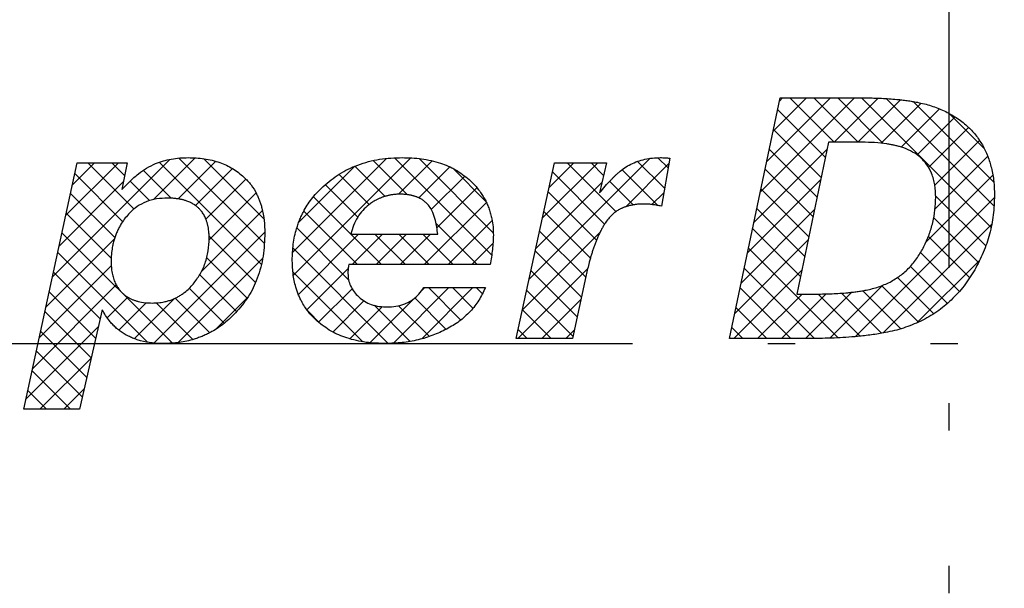
# Model space of a CAD drawing. Units: inches. Extents: x -1063 to -598, y -330 to 36.
# Drawn here: x -993 to -989, y -269 to -267 of the extents above; entities that cross this region are included whole.
import ezdxf

# ---------------------------------------------------------------- set-up
doc = ezdxf.new("R2010")
doc.units = ezdxf.units.IN
doc.linetypes.add('PHANTOM', pattern=[13, 10, -1, 0, -1, 0, -1])
doc.layers.add('1', color=7, linetype='Continuous')
pattern_1 = [(45, (0, 0), (-0.176776695, 1e-16), []), (135, (0, 0), (-9e-16, -0.176776695), [])]

# ---------------------------------------------------------------- blocks, each defined once
blk = doc.blocks.new('_O______5', base_point=(-558.2937, -648.1807))
at = {"layer": '1', "linetype": 'Continuous'}
h = blk.add_hatch(dxfattribs=at)
h.set_pattern_fill('CUSTOM31', color=3, scale=2, pattern_type=2)
h.set_pattern_definition(pattern_1)
edge = h.paths.add_edge_path()
edge.add_line((-1868.0377, -390.3684), (-1867.401, -390.3684))
edge.add_spline(control_points=[(-1867.401, -390.3684), (-1867.3636, -390.3691), (-1867.2887, -390.3705), (-1867.2011, -390.3769), (-1867.1383, -390.3837), (-1867.1, -390.3886), (-1867.0619, -390.3943), (-1867.0025, -390.4051), (-1866.9224, -390.4244), (-1866.8584, -390.451), (-1866.8264, -390.4643)], knot_values=[0, 0, 0, 0, 0.112379, 0.224759, 0.263304, 0.30185, 0.340439, 0.37903, 0.482853, 0.586677, 0.586677, 0.586677, 0.586677], degree=3, periodic=0)
edge.add_spline(control_points=[(-1866.8264, -390.4643), (-1866.7964, -390.48), (-1866.7364, -390.5115), (-1866.6591, -390.572), (-1866.5929, -390.6394), (-1866.5609, -390.6903), (-1866.5448, -390.7157)], knot_values=[0, 0, 0, 0, 0.101537, 0.203073, 0.293095, 0.383119, 0.383119, 0.383119, 0.383119], degree=3, periodic=0)
edge.add_spline(control_points=[(-1866.5448, -390.7157), (-1866.531, -390.743), (-1866.5034, -390.7975), (-1866.4761, -390.889), (-1866.4584, -390.9865), (-1866.4566, -391.0548), (-1866.4558, -391.089)], knot_values=[0, 0, 0, 0, 0.091485, 0.18297, 0.285345, 0.38772, 0.38772, 0.38772, 0.38772], degree=3, periodic=0)
edge.add_spline(control_points=[(-1866.4558, -391.089), (-1866.4574, -391.1369), (-1866.4605, -391.2327), (-1866.4897, -391.3737), (-1866.5346, -391.5105), (-1866.5794, -391.595), (-1866.6018, -391.6372)], knot_values=[0, 0, 0, 0, 0.143588, 0.287175, 0.430423, 0.573671, 0.573671, 0.573671, 0.573671], degree=3, periodic=0)
edge.add_spline(control_points=[(-1866.6018, -391.6372), (-1866.6268, -391.6773), (-1866.6767, -391.7575), (-1866.7722, -391.8608), (-1866.879, -391.9503), (-1866.9593, -391.9946), (-1866.9995, -392.0168)], knot_values=[0, 0, 0, 0, 0.1414, 0.2828, 0.420093, 0.557387, 0.557387, 0.557387, 0.557387], degree=3, periodic=0)
edge.add_spline(control_points=[(-1866.9995, -392.0168), (-1867.0417, -392.0346), (-1867.1262, -392.0701), (-1867.2325, -392.0954), (-1867.3116, -392.1094), (-1867.3627, -392.1169), (-1867.414, -392.1233), (-1867.5058, -392.1329), (-1867.6386, -392.1419), (-1867.7543, -392.1428), (-1867.8121, -392.1433)], knot_values=[0, 0, 0, 0, 0.137339, 0.274678, 0.326424, 0.378166, 0.429845, 0.481522, 0.655058, 0.828593, 0.828593, 0.828593, 0.828593], degree=3, periodic=0)
edge.add_line((-1867.8121, -392.1433), (-1868.4108, -392.1433))
edge.add_line((-1868.4108, -392.1433), (-1868.0377, -390.3684))
edge = h.paths.add_edge_path(flags=16)
edge.add_spline(control_points=[(-1867.2264, -391.7278), (-1867.2006, -391.7125), (-1867.149, -391.682), (-1867.0813, -391.6203), (-1867.0215, -391.5489), (-1866.9914, -391.4937), (-1866.9763, -391.4661)], knot_values=[0, 0, 0, 0, 0.089624, 0.179248, 0.273381, 0.367514, 0.367514, 0.367514, 0.367514], degree=3, periodic=0)
edge.add_spline(control_points=[(-1866.9763, -391.4661), (-1866.963, -391.4373), (-1866.9363, -391.3796), (-1866.9097, -391.2883), (-1866.8925, -391.1951), (-1866.8905, -391.1324), (-1866.8896, -391.101)], knot_values=[0, 0, 0, 0, 0.095222, 0.190445, 0.284487, 0.37853, 0.37853, 0.37853, 0.37853], degree=3, periodic=0)
edge.add_spline(control_points=[(-1866.8896, -391.101), (-1866.8905, -391.0709), (-1866.8923, -391.0107), (-1866.9168, -390.927), (-1866.9558, -390.8524), (-1866.9948, -390.8159), (-1867.0143, -390.7976)], knot_values=[0, 0, 0, 0, 0.089982, 0.179964, 0.2595, 0.339042, 0.339042, 0.339042, 0.339042], degree=3, periodic=0)
edge.add_spline(control_points=[(-1867.0143, -390.7976), (-1867.0342, -390.784), (-1867.0741, -390.7566), (-1867.1281, -390.736), (-1867.1688, -390.7243), (-1867.1954, -390.718), (-1867.2222, -390.7126), (-1867.2703, -390.7047), (-1867.3402, -390.6973), (-1867.4013, -390.6965), (-1867.4318, -390.6961)], knot_values=[0, 0, 0, 0, 0.072323, 0.144644, 0.172009, 0.199369, 0.226661, 0.253953, 0.345563, 0.437172, 0.437172, 0.437172, 0.437172], degree=3, periodic=0)
edge.add_line((-1867.4318, -390.6961), (-1867.6791, -390.6961))
edge.add_line((-1867.6791, -390.6961), (-1867.9133, -391.8156))
edge.add_line((-1867.9133, -391.8156), (-1867.7687, -391.8156))
edge.add_spline(control_points=[(-1867.7687, -391.8156), (-1867.7303, -391.8153), (-1867.6533, -391.8146), (-1867.565, -391.8086), (-1867.5038, -391.8021), (-1867.4695, -391.7977), (-1867.4353, -391.7926), (-1867.3823, -391.7829), (-1867.3109, -391.7653), (-1867.2545, -391.7403), (-1867.2264, -391.7278)], knot_values=[0, 0, 0, 0, 0.115404, 0.230809, 0.265381, 0.299954, 0.334576, 0.369201, 0.461591, 0.553982, 0.553982, 0.553982, 0.553982], degree=3, periodic=0)
h = blk.add_hatch(dxfattribs=at)
h.set_pattern_fill('CUSTOM28', color=3, scale=2, pattern_type=2)
h.set_pattern_definition(pattern_1)
edge = h.paths.add_edge_path()
edge.add_line((-1873.2235, -390.848), (-1872.8533, -390.848))
edge.add_line((-1872.8533, -390.848), (-1872.8938, -391.0456))
edge.add_spline(control_points=[(-1872.8938, -391.0456), (-1872.8744, -391.0251), (-1872.8355, -390.9841), (-1872.7745, -390.9304), (-1872.7112, -390.8844), (-1872.6662, -390.8633), (-1872.6437, -390.8528)], knot_values=[0, 0, 0, 0, 0.084665, 0.169329, 0.243764, 0.318198, 0.318198, 0.318198, 0.318198], degree=3, periodic=0)
edge.add_spline(control_points=[(-1872.6437, -390.8528), (-1872.6248, -390.8461), (-1872.5871, -390.8327), (-1872.5276, -390.8195), (-1872.4664, -390.8108), (-1872.4245, -390.8099), (-1872.4036, -390.8094)], knot_values=[0, 0, 0, 0, 0.059921, 0.119842, 0.182541, 0.245239, 0.245239, 0.245239, 0.245239], degree=3, periodic=0)
edge.add_spline(control_points=[(-1872.4036, -390.8094), (-1872.364, -390.8106), (-1872.2846, -390.813), (-1872.1735, -390.8417), (-1872.0728, -390.8863), (-1872.0189, -390.9308), (-1871.9919, -390.9531)], knot_values=[0, 0, 0, 0, 0.118743, 0.237486, 0.341884, 0.446286, 0.446286, 0.446286, 0.446286], degree=3, periodic=0)
edge.add_spline(control_points=[(-1871.9919, -390.9531), (-1871.9738, -390.9718), (-1871.9377, -391.0092), (-1871.9059, -391.062), (-1871.8869, -391.1023), (-1871.8764, -391.1281), (-1871.8675, -391.1545), (-1871.8539, -391.2022), (-1871.8405, -391.2728), (-1871.839, -391.335), (-1871.8383, -391.3661)], knot_values=[0, 0, 0, 0, 0.077811, 0.155621, 0.183492, 0.211355, 0.239179, 0.26701, 0.360252, 0.453494, 0.453494, 0.453494, 0.453494], degree=3, periodic=0)
edge.add_spline(control_points=[(-1871.8383, -391.3661), (-1871.8402, -391.4229), (-1871.844, -391.5364), (-1871.888, -391.6953), (-1871.9553, -391.8394), (-1872.0212, -391.9165), (-1872.0541, -391.9551)], knot_values=[0, 0, 0, 0, 0.169816, 0.339631, 0.491113, 0.6426, 0.6426, 0.6426, 0.6426], degree=3, periodic=0)
edge.add_spline(control_points=[(-1872.0541, -391.9551), (-1872.0809, -391.9812), (-1872.1344, -392.0335), (-1872.2072, -392.0812), (-1872.261, -392.1098), (-1872.2932, -392.1247), (-1872.3262, -392.1377), (-1872.3839, -392.157), (-1872.4684, -392.1768), (-1872.5428, -392.1794), (-1872.58, -392.1807)], knot_values=[0, 0, 0, 0, 0.111973, 0.223945, 0.259407, 0.294859, 0.330312, 0.365776, 0.477327, 0.58888, 0.58888, 0.58888, 0.58888], degree=3, periodic=0)
edge.add_spline(control_points=[(-1872.58, -392.1807), (-1872.6096, -392.18), (-1872.6686, -392.1787), (-1872.7325, -392.1661), (-1872.772, -392.1549), (-1872.7886, -392.1496), (-1872.805, -392.1437), (-1872.8211, -392.1372), (-1872.837, -392.1301), (-1872.8525, -392.1224), (-1872.8678, -392.114), (-1872.8826, -392.105), (-1872.8971, -392.0955), (-1872.9112, -392.0853), (-1872.9248, -392.0745), (-1872.9379, -392.0632), (-1872.9505, -392.0513), (-1872.9625, -392.039), (-1872.974, -392.0262), (-1872.9916, -392.0049), (-1873.0139, -391.974), (-1873.0292, -391.9455), (-1873.0369, -391.9312)], knot_values=[0, 0, 0, 0, 0.088415, 0.17683, 0.194256, 0.211679, 0.229106, 0.246534, 0.263893, 0.281251, 0.298616, 0.315982, 0.333351, 0.350719, 0.368089, 0.385458, 0.402654, 0.419849, 0.437041, 0.454235, 0.502712, 0.55119, 0.55119, 0.55119, 0.55119], degree=3, periodic=0)
edge.add_line((-1873.0369, -391.9312), (-1873.2045, -392.6652))
edge.add_line((-1873.2045, -392.6652), (-1873.615, -392.6652))
edge.add_line((-1873.615, -392.6652), (-1873.2235, -390.848))
edge = h.paths.add_edge_path(flags=16)
edge.add_spline(control_points=[(-1872.9719, -391.5758), (-1872.9716, -391.5901), (-1872.9711, -391.6187), (-1872.9654, -391.6599), (-1872.9561, -391.6992), (-1872.946, -391.7231), (-1872.9409, -391.7351)], knot_values=[0, 0, 0, 0, 0.042853, 0.085706, 0.124646, 0.163586, 0.163586, 0.163586, 0.163586], degree=3, periodic=0)
edge.add_spline(control_points=[(-1872.9409, -391.7351), (-1872.9364, -391.744), (-1872.9272, -391.7619), (-1872.9135, -391.7809), (-1872.9028, -391.7937), (-1872.896, -391.8011), (-1872.889, -391.8082), (-1872.8815, -391.815), (-1872.8737, -391.8215), (-1872.8657, -391.8277), (-1872.8573, -391.8336), (-1872.8487, -391.8391), (-1872.8398, -391.8442), (-1872.8307, -391.8489), (-1872.8215, -391.8533), (-1872.8121, -391.8573), (-1872.8024, -391.861), (-1872.7927, -391.8644), (-1872.7828, -391.8674), (-1872.7592, -391.8737), (-1872.7211, -391.8808), (-1872.6859, -391.8815), (-1872.6683, -391.8818)], knot_values=[0, 0, 0, 0, 0.030033, 0.060065, 0.070089, 0.080112, 0.090135, 0.100159, 0.110356, 0.120554, 0.130749, 0.140945, 0.151184, 0.161421, 0.171654, 0.181887, 0.192196, 0.202504, 0.212809, 0.223116, 0.275867, 0.328618, 0.328618, 0.328618, 0.328618], degree=3, periodic=0)
edge.add_spline(control_points=[(-1872.6683, -391.8818), (-1872.6534, -391.8815), (-1872.6238, -391.8807), (-1872.5898, -391.8753), (-1872.5663, -391.87), (-1872.5527, -391.8663), (-1872.5393, -391.8622), (-1872.5262, -391.8576), (-1872.5133, -391.8525), (-1872.5007, -391.8469), (-1872.4884, -391.8409), (-1872.4762, -391.8344), (-1872.4642, -391.8274), (-1872.4525, -391.8199), (-1872.4411, -391.8119), (-1872.4219, -391.7975), (-1872.3962, -391.7752), (-1872.3768, -391.7533), (-1872.3671, -391.7423)], knot_values=[0, 0, 0, 0, 0.04443, 0.08886, 0.102887, 0.116913, 0.130938, 0.144964, 0.158697, 0.17243, 0.186163, 0.199896, 0.213839, 0.227781, 0.241724, 0.255668, 0.299573, 0.343478, 0.343478, 0.343478, 0.343478], degree=3, periodic=0)
edge.add_spline(control_points=[(-1872.3671, -391.7423), (-1872.3491, -391.7185), (-1872.3129, -391.6711), (-1872.2763, -391.5875), (-1872.2524, -391.4981), (-1872.2501, -391.4358), (-1872.2489, -391.4047)], knot_values=[0, 0, 0, 0, 0.089193, 0.178384, 0.271666, 0.364949, 0.364949, 0.364949, 0.364949], degree=3, periodic=0)
edge.add_spline(control_points=[(-1872.2489, -391.4047), (-1872.2491, -391.3944), (-1872.2494, -391.3739), (-1872.2516, -391.35), (-1872.254, -391.333), (-1872.2557, -391.3228), (-1872.2577, -391.3127), (-1872.26, -391.3026), (-1872.2626, -391.2926), (-1872.2655, -391.2827), (-1872.2688, -391.2729), (-1872.273, -391.2618), (-1872.2783, -391.2494), (-1872.2851, -391.2359), (-1872.2928, -391.2229), (-1872.3022, -391.209), (-1872.3137, -391.1946), (-1872.3275, -391.1802), (-1872.3427, -391.1672), (-1872.3578, -391.1566), (-1872.3721, -391.148), (-1872.3856, -391.141), (-1872.3994, -391.1348), (-1872.412, -391.1299), (-1872.4233, -391.1261), (-1872.4332, -391.1232), (-1872.4432, -391.1206), (-1872.4532, -391.1182), (-1872.4634, -391.1162), (-1872.4735, -391.1144), (-1872.4838, -391.1128), (-1872.5008, -391.1107), (-1872.5247, -391.1086), (-1872.5452, -391.1084), (-1872.5555, -391.1082)], knot_values=[0, 0, 0, 0, 0.030792, 0.061585, 0.07191, 0.082235, 0.092563, 0.102891, 0.113208, 0.123525, 0.133847, 0.144169, 0.159233, 0.174296, 0.189461, 0.204631, 0.224596, 0.244556, 0.264503, 0.284455, 0.299639, 0.314819, 0.329902, 0.344984, 0.355311, 0.365637, 0.37596, 0.386283, 0.396619, 0.406955, 0.417288, 0.427621, 0.458409, 0.489198, 0.489198, 0.489198, 0.489198], degree=3, periodic=0)
edge.add_spline(control_points=[(-1872.5555, -391.1082), (-1872.5826, -391.1092), (-1872.6368, -391.111), (-1872.7129, -391.1332), (-1872.7817, -391.1676), (-1872.8176, -391.2013), (-1872.8356, -391.2181)], knot_values=[0, 0, 0, 0, 0.081133, 0.162266, 0.235811, 0.309359, 0.309359, 0.309359, 0.309359], degree=3, periodic=0)
edge.add_spline(control_points=[(-1872.8356, -391.2181), (-1872.8464, -391.2301), (-1872.8679, -391.2539), (-1872.8894, -391.2845), (-1872.9033, -391.3071), (-1872.9111, -391.3208), (-1872.9184, -391.3347), (-1872.9252, -391.3489), (-1872.9316, -391.3633), (-1872.9375, -391.378), (-1872.9429, -391.3928), (-1872.9479, -391.408), (-1872.9525, -391.4235), (-1872.9566, -391.4394), (-1872.9601, -391.4554), (-1872.9654, -391.4833), (-1872.9708, -391.5234), (-1872.9715, -391.5583), (-1872.9719, -391.5758)], knot_values=[0, 0, 0, 0, 0.04814, 0.09628, 0.112002, 0.127722, 0.143441, 0.15916, 0.174956, 0.190753, 0.206548, 0.222344, 0.238718, 0.255092, 0.271466, 0.28784, 0.340219, 0.392598, 0.392598, 0.392598, 0.392598], degree=3, periodic=0)
h = blk.add_hatch(dxfattribs=at)
h.set_pattern_fill('CUSTOM29', color=3, scale=2, pattern_type=2)
h.set_pattern_definition(pattern_1)
edge = h.paths.add_edge_path()
edge.add_spline(control_points=[(-1871.6358, -391.5649), (-1871.6346, -391.5256), (-1871.6321, -391.4469), (-1871.6121, -391.3577), (-1871.5924, -391.2972), (-1871.5792, -391.2631), (-1871.5642, -391.2298), (-1871.5355, -391.175), (-1871.4877, -391.1015), (-1871.4349, -391.0483), (-1871.4084, -391.0217)], knot_values=[0, 0, 0, 0, 0.117923, 0.235846, 0.272377, 0.308897, 0.34543, 0.381973, 0.494235, 0.606498, 0.606498, 0.606498, 0.606498], degree=3, periodic=0)
edge.add_spline(control_points=[(-1871.4084, -391.0217), (-1871.3697, -390.9894), (-1871.2924, -390.9247), (-1871.1494, -390.8585), (-1870.9923, -390.8152), (-1870.8805, -390.8113), (-1870.8246, -390.8094)], knot_values=[0, 0, 0, 0, 0.150696, 0.30139, 0.468647, 0.635905, 0.635905, 0.635905, 0.635905], degree=3, periodic=0)
edge.add_spline(control_points=[(-1870.8246, -390.8094), (-1870.7769, -390.8107), (-1870.6816, -390.8133), (-1870.5485, -390.8448), (-1870.428, -390.8947), (-1870.3637, -390.9455), (-1870.3315, -390.9709)], knot_values=[0, 0, 0, 0, 0.142737, 0.285473, 0.407882, 0.530294, 0.530294, 0.530294, 0.530294], degree=3, periodic=0)
edge.add_spline(control_points=[(-1870.3315, -390.9709), (-1870.3173, -390.9844), (-1870.2889, -391.0114), (-1870.2603, -391.0469), (-1870.2418, -391.073), (-1870.2316, -391.0887), (-1870.222, -391.1047), (-1870.213, -391.121), (-1870.2047, -391.1375), (-1870.197, -391.1543), (-1870.1899, -391.1713), (-1870.1834, -391.1887), (-1870.1775, -391.2064), (-1870.1722, -391.2245), (-1870.1675, -391.2428), (-1870.1606, -391.2747), (-1870.1536, -391.3206), (-1870.1527, -391.3606), (-1870.1522, -391.3806)], knot_values=[0, 0, 0, 0, 0.058768, 0.117536, 0.136222, 0.154906, 0.173588, 0.19227, 0.210685, 0.229099, 0.247513, 0.265927, 0.284799, 0.30367, 0.322542, 0.341416, 0.4014, 0.461384, 0.461384, 0.461384, 0.461384], degree=3, periodic=0)
edge.add_spline(control_points=[(-1870.1522, -391.3806), (-1870.1528, -391.3983), (-1870.1538, -391.4337), (-1870.1592, -391.4877), (-1870.1665, -391.5427), (-1870.1724, -391.58), (-1870.1753, -391.5987)], knot_values=[0, 0, 0, 0, 0.053121, 0.106242, 0.162881, 0.21952, 0.21952, 0.21952, 0.21952], degree=3, periodic=0)
edge.add_line((-1870.1753, -391.5987), (-1871.2194, -391.5987))
edge.add_spline(control_points=[(-1871.2194, -391.5987), (-1871.2202, -391.6042), (-1871.2218, -391.6151), (-1871.2236, -391.6315), (-1871.2248, -391.6477), (-1871.225, -391.6584), (-1871.2251, -391.6637)], knot_values=[0, 0, 0, 0, 0.01666, 0.033319, 0.049352, 0.065385, 0.065385, 0.065385, 0.065385], degree=3, periodic=0)
edge.add_spline(control_points=[(-1871.2251, -391.6637), (-1871.2243, -391.6795), (-1871.2226, -391.711), (-1871.2062, -391.7569), (-1871.1812, -391.8), (-1871.1575, -391.824), (-1871.1456, -391.8361)], knot_values=[0, 0, 0, 0, 0.047134, 0.094267, 0.144736, 0.195206, 0.195206, 0.195206, 0.195206], degree=3, periodic=0)
edge.add_spline(control_points=[(-1871.1456, -391.8361), (-1871.1316, -391.8478), (-1871.1035, -391.8713), (-1871.0512, -391.8944), (-1870.9939, -391.909), (-1870.9533, -391.9102), (-1870.9331, -391.9108)], knot_values=[0, 0, 0, 0, 0.054618, 0.109234, 0.169978, 0.230723, 0.230723, 0.230723, 0.230723], degree=3, periodic=0)
edge.add_spline(control_points=[(-1870.9331, -391.9108), (-1870.9128, -391.91), (-1870.8722, -391.9086), (-1870.8266, -391.8961), (-1870.796, -391.8838), (-1870.7787, -391.8755), (-1870.7621, -391.8659), (-1870.7349, -391.8476), (-1870.6993, -391.8172), (-1870.6758, -391.7848), (-1870.6641, -391.7686)], knot_values=[0, 0, 0, 0, 0.0607, 0.1214, 0.140558, 0.159706, 0.178857, 0.198018, 0.257935, 0.317853, 0.317853, 0.317853, 0.317853], degree=3, periodic=0)
edge.add_line((-1870.6641, -391.7686), (-1870.2115, -391.7686))
edge.add_spline(control_points=[(-1870.2115, -391.7686), (-1870.2263, -391.8001), (-1870.2559, -391.8632), (-1870.3224, -391.9465), (-1870.4019, -392.0198), (-1870.4651, -392.0561), (-1870.4967, -392.0742)], knot_values=[0, 0, 0, 0, 0.104216, 0.20843, 0.31743, 0.426431, 0.426431, 0.426431, 0.426431], degree=3, periodic=0)
edge.add_spline(control_points=[(-1870.4967, -392.0742), (-1870.5306, -392.0905), (-1870.5983, -392.123), (-1870.7092, -392.1557), (-1870.8254, -392.1772), (-1870.9059, -392.1795), (-1870.9461, -392.1807)], knot_values=[0, 0, 0, 0, 0.112558, 0.225115, 0.345626, 0.466138, 0.466138, 0.466138, 0.466138], degree=3, periodic=0)
edge.add_spline(control_points=[(-1870.9461, -392.1807), (-1870.9947, -392.1794), (-1871.092, -392.1769), (-1871.2282, -392.1448), (-1871.3519, -392.0941), (-1871.4183, -392.0421), (-1871.4515, -392.0162)], knot_values=[0, 0, 0, 0, 0.14568, 0.29136, 0.417227, 0.543098, 0.543098, 0.543098, 0.543098], degree=3, periodic=0)
edge.add_spline(control_points=[(-1871.4515, -392.0162), (-1871.4727, -391.9955), (-1871.5153, -391.9541), (-1871.5536, -391.8956), (-1871.5767, -391.8513), (-1871.5891, -391.8235), (-1871.6, -391.795), (-1871.6164, -391.7433), (-1871.6329, -391.6667), (-1871.6348, -391.5988), (-1871.6358, -391.5649)], knot_values=[0, 0, 0, 0, 0.08882, 0.177639, 0.208132, 0.238614, 0.269073, 0.299542, 0.401171, 0.502801, 0.502801, 0.502801, 0.502801], degree=3, periodic=0)
edge = h.paths.add_edge_path(flags=16)
edge.add_line((-1871.2035, -391.3745), (-1870.5629, -391.3745))
edge.add_spline(control_points=[(-1870.5629, -391.3745), (-1870.5647, -391.3574), (-1870.5683, -391.3232), (-1870.5762, -391.2843), (-1870.5834, -391.2577), (-1870.588, -391.2428), (-1870.5932, -391.2281), (-1870.6024, -391.2056), (-1870.6178, -391.1759), (-1870.6364, -391.1551), (-1870.6457, -391.1447)], knot_values=[0, 0, 0, 0, 0.051619, 0.103238, 0.118804, 0.13437, 0.149979, 0.165591, 0.207366, 0.249142, 0.249142, 0.249142, 0.249142], degree=3, periodic=0)
edge.add_spline(control_points=[(-1870.6457, -391.1447), (-1870.6516, -391.1394), (-1870.6635, -391.1289), (-1870.6791, -391.1186), (-1870.6908, -391.112), (-1870.6981, -391.1082), (-1870.7056, -391.1046), (-1870.7134, -391.1013), (-1870.7213, -391.0982), (-1870.7296, -391.0953), (-1870.7379, -391.0927), (-1870.7464, -391.0903), (-1870.7552, -391.0882), (-1870.7641, -391.0863), (-1870.7731, -391.0846), (-1870.7888, -391.0822), (-1870.8113, -391.0798), (-1870.8308, -391.0795), (-1870.8405, -391.0793)], knot_values=[0, 0, 0, 0, 0.023766, 0.047531, 0.055811, 0.064091, 0.072366, 0.080642, 0.089359, 0.098075, 0.10679, 0.115505, 0.124661, 0.133817, 0.142971, 0.152125, 0.181371, 0.210617, 0.210617, 0.210617, 0.210617], degree=3, periodic=0)
edge.add_spline(control_points=[(-1870.8405, -391.0793), (-1870.8511, -391.0795), (-1870.8722, -391.08), (-1870.8965, -391.083), (-1870.9136, -391.0859), (-1870.9236, -391.0879), (-1870.9334, -391.0902), (-1870.9432, -391.0928), (-1870.9528, -391.0956), (-1870.9623, -391.0986), (-1870.9718, -391.1019), (-1870.9811, -391.1055), (-1870.9904, -391.1093), (-1870.9996, -391.1135), (-1871.0087, -391.1179), (-1871.024, -391.1257), (-1871.045, -391.138), (-1871.062, -391.1503), (-1871.0704, -391.1564)], knot_values=[0, 0, 0, 0, 0.031672, 0.063343, 0.07349, 0.083637, 0.093782, 0.103928, 0.113902, 0.123877, 0.133851, 0.143825, 0.153926, 0.164027, 0.174128, 0.18423, 0.215603, 0.246975, 0.246975, 0.246975, 0.246975], degree=3, periodic=0)
edge.add_spline(control_points=[(-1871.0704, -391.1564), (-1871.0862, -391.1698), (-1871.1176, -391.1965), (-1871.1553, -391.2488), (-1871.1857, -391.3081), (-1871.1975, -391.3524), (-1871.2035, -391.3745)], knot_values=[0, 0, 0, 0, 0.061689, 0.123377, 0.19195, 0.260524, 0.260524, 0.260524, 0.260524], degree=3, periodic=0)
h = blk.add_hatch(dxfattribs=at)
h.set_pattern_fill('CUSTOM30', color=3, scale=2, pattern_type=2)
h.set_pattern_definition(pattern_1)
edge = h.paths.add_edge_path()
edge.add_line((-1869.7025, -390.848), (-1869.3179, -390.848))
edge.add_line((-1869.3179, -390.848), (-1869.3685, -391.0697))
edge.add_spline(control_points=[(-1869.3685, -391.0697), (-1869.3549, -391.0531), (-1869.3277, -391.0198), (-1869.2943, -390.9833), (-1869.2701, -390.9586), (-1869.2561, -390.9448), (-1869.2418, -390.9312), (-1869.2186, -390.9106), (-1869.1854, -390.884), (-1869.1542, -390.8664), (-1869.1386, -390.8576)], knot_values=[0, 0, 0, 0, 0.064382, 0.128764, 0.148441, 0.168119, 0.18782, 0.207521, 0.261225, 0.31493, 0.31493, 0.31493, 0.31493], degree=3, periodic=0)
edge.add_spline(control_points=[(-1869.1386, -390.8576), (-1869.1218, -390.8502), (-1869.0883, -390.8354), (-1869.0343, -390.8206), (-1868.9781, -390.811), (-1868.9395, -390.8099), (-1868.9202, -390.8094)], knot_values=[0, 0, 0, 0, 0.054866, 0.109733, 0.167573, 0.225414, 0.225414, 0.225414, 0.225414], degree=3, periodic=0)
edge.add_spline(control_points=[(-1868.9202, -390.8094), (-1868.9145, -390.8095), (-1868.9031, -390.8096), (-1868.8858, -390.8103), (-1868.8683, -390.8115), (-1868.8567, -390.8125), (-1868.8508, -390.813)], knot_values=[0, 0, 0, 0, 0.01716, 0.03432, 0.051922, 0.069525, 0.069525, 0.069525, 0.069525], degree=3, periodic=0)
edge.add_line((-1868.8508, -390.813), (-1868.913, -391.1673))
edge.add_spline(control_points=[(-1868.913, -391.1673), (-1868.9234, -391.1653), (-1868.9443, -391.1612), (-1868.9753, -391.1563), (-1869.0058, -391.1526), (-1869.0259, -391.152), (-1869.0359, -391.1516)], knot_values=[0, 0, 0, 0, 0.031931, 0.063862, 0.093966, 0.124069, 0.124069, 0.124069, 0.124069], degree=3, periodic=0)
edge.add_spline(control_points=[(-1869.0359, -391.1516), (-1869.0475, -391.1518), (-1869.0706, -391.1521), (-1869.0973, -391.1547), (-1869.116, -391.1574), (-1869.1267, -391.1592), (-1869.1374, -391.1613), (-1869.1478, -391.1636), (-1869.158, -391.1663), (-1869.168, -391.1691), (-1869.1778, -391.1723), (-1869.1874, -391.1758), (-1869.1966, -391.1795), (-1869.2056, -391.1834), (-1869.2144, -391.1876), (-1869.2283, -391.195), (-1869.247, -391.2064), (-1869.2613, -391.2182), (-1869.2684, -391.2241)], knot_values=[0, 0, 0, 0, 0.034727, 0.069454, 0.080337, 0.091219, 0.102104, 0.112989, 0.123334, 0.133679, 0.144026, 0.154374, 0.164144, 0.173913, 0.183686, 0.193461, 0.221265, 0.249069, 0.249069, 0.249069, 0.249069], degree=3, periodic=0)
edge.add_spline(control_points=[(-1869.2684, -391.2241), (-1869.2783, -391.2337), (-1869.298, -391.2529), (-1869.3175, -391.2785), (-1869.3303, -391.2976), (-1869.3377, -391.3092), (-1869.3448, -391.3211), (-1869.3516, -391.3331), (-1869.3581, -391.3452), (-1869.3644, -391.3574), (-1869.3704, -391.3698), (-1869.3762, -391.3822), (-1869.3818, -391.3947), (-1869.3872, -391.4072), (-1869.3924, -391.4198), (-1869.3974, -391.4325), (-1869.4023, -391.4453), (-1869.407, -391.4581), (-1869.4115, -391.471), (-1869.416, -391.4841), (-1869.4203, -391.4972), (-1869.4246, -391.5106), (-1869.4287, -391.5239), (-1869.4327, -391.5375), (-1869.4367, -391.5514), (-1869.4406, -391.5655), (-1869.4445, -391.5797), (-1869.4509, -391.6045), (-1869.4597, -391.6401), (-1869.4663, -391.6711), (-1869.4697, -391.6866)], knot_values=[0, 0, 0, 0, 0.041216, 0.082432, 0.096245, 0.110056, 0.123856, 0.137655, 0.151397, 0.165139, 0.17888, 0.19262, 0.206272, 0.219924, 0.233574, 0.247224, 0.260891, 0.274558, 0.288225, 0.301891, 0.315875, 0.329858, 0.343842, 0.357825, 0.372477, 0.38713, 0.401782, 0.416434, 0.46406, 0.511686, 0.511686, 0.511686, 0.511686], degree=3, periodic=0)
edge.add_line((-1869.4697, -391.6866), (-1869.568, -392.1433))
edge.add_line((-1869.568, -392.1433), (-1869.9845, -392.1433))
edge.add_line((-1869.9845, -392.1433), (-1869.7025, -390.848))
at = {"color": 2, "linetype": 'Continuous'}
for p, q in [((-1868.4108, -392.1433), (-1868.0377, -390.3684)), ((-1868.0377, -390.3684), (-1867.401, -390.3684)), ((-1867.6791, -390.6961), (-1867.9133, -391.8156)), ((-1867.4318, -390.6961), (-1867.6791, -390.6961)), ((-1868.8508, -390.813), (-1868.913, -391.1673)), ((-1873.615, -392.6652), (-1873.2235, -390.848)), ((-1873.2235, -390.848), (-1872.8533, -390.848)), ((-1872.8533, -390.848), (-1872.8938, -391.0456)), ((-1869.9845, -392.1433), (-1869.7025, -390.848)), ((-1869.7025, -390.848), (-1869.3179, -390.848)), ((-1869.3179, -390.848), (-1869.3685, -391.0697)), ((-1871.2035, -391.3745), (-1870.5629, -391.3745)), ((-1870.1753, -391.5987), (-1871.2194, -391.5987)), ((-1869.4697, -391.6866), (-1869.568, -392.1433)), ((-1870.6641, -391.7686), (-1870.2115, -391.7686)), ((-1867.9133, -391.8156), (-1867.7687, -391.8156)), ((-1873.0369, -391.9312), (-1873.2045, -392.6652)), ((-1869.568, -392.1433), (-1869.9845, -392.1433)), ((-1867.8121, -392.1433), (-1868.4108, -392.1433)), ((-1873.2045, -392.6652), (-1873.615, -392.6652))]:
    blk.add_line(p, q, dxfattribs=at)
for points, knots in [([(-1867.401, -390.3684), (-1867.3636, -390.3691), (-1867.2887, -390.3705), (-1867.2011, -390.3769), (-1867.1383, -390.3837), (-1867.1, -390.3886), (-1867.0619, -390.3943), (-1867.0025, -390.4051), (-1866.9224, -390.4244), (-1866.8584, -390.451), (-1866.8264, -390.4643)], [0, 0, 0, 0, 0.1123793, 0.2247586, 0.2633039, 0.3018498, 0.3404387, 0.3790296, 0.4828532, 0.5866772, 0.5866772, 0.5866772, 0.5866772]), ([(-1866.8264, -390.4643), (-1866.7964, -390.48), (-1866.7364, -390.5115), (-1866.6591, -390.572), (-1866.5929, -390.6394), (-1866.5609, -390.6903), (-1866.5448, -390.7157)], [0, 0, 0, 0, 0.1015365, 0.2030728, 0.2930954, 0.3831188, 0.3831188, 0.3831188, 0.3831188]), ([(-1867.0143, -390.7976), (-1867.0342, -390.784), (-1867.0741, -390.7566), (-1867.1281, -390.736), (-1867.1688, -390.7243), (-1867.1954, -390.718), (-1867.2222, -390.7126), (-1867.2703, -390.7047), (-1867.3402, -390.6973), (-1867.4013, -390.6965), (-1867.4318, -390.6961)], [0, 0, 0, 0, 0.0723228, 0.1446442, 0.1720088, 0.1993694, 0.226661, 0.2539527, 0.3455625, 0.4371723, 0.4371723, 0.4371723, 0.4371723]), ([(-1866.5448, -390.7157), (-1866.531, -390.743), (-1866.5034, -390.7975), (-1866.4761, -390.889), (-1866.4584, -390.9865), (-1866.4566, -391.0548), (-1866.4558, -391.089)], [0, 0, 0, 0, 0.0914853, 0.1829703, 0.2853448, 0.3877196, 0.3877196, 0.3877196, 0.3877196]), ([(-1872.6437, -390.8528), (-1872.6248, -390.8461), (-1872.5871, -390.8327), (-1872.5276, -390.8195), (-1872.4664, -390.8108), (-1872.4245, -390.8099), (-1872.4036, -390.8094)], [0, 0, 0, 0, 0.0599212, 0.1198423, 0.1825407, 0.2452392, 0.2452392, 0.2452392, 0.2452392]), ([(-1872.4036, -390.8094), (-1872.364, -390.8106), (-1872.2846, -390.813), (-1872.1735, -390.8417), (-1872.0728, -390.8863), (-1872.0189, -390.9308), (-1871.9919, -390.9531)], [0, 0, 0, 0, 0.1187432, 0.2374859, 0.3418843, 0.4462857, 0.4462857, 0.4462857, 0.4462857]), ([(-1871.4084, -391.0217), (-1871.3697, -390.9894), (-1871.2924, -390.9247), (-1871.1494, -390.8585), (-1870.9923, -390.8152), (-1870.8805, -390.8113), (-1870.8246, -390.8094)], [0, 0, 0, 0, 0.1506964, 0.3013895, 0.4686466, 0.6359052, 0.6359052, 0.6359052, 0.6359052]), ([(-1870.8246, -390.8094), (-1870.7769, -390.8107), (-1870.6816, -390.8133), (-1870.5485, -390.8448), (-1870.428, -390.8947), (-1870.3637, -390.9455), (-1870.3315, -390.9709)], [0, 0, 0, 0, 0.1427368, 0.2854732, 0.4078816, 0.5302937, 0.5302937, 0.5302937, 0.5302937]), ([(-1869.1386, -390.8576), (-1869.1218, -390.8502), (-1869.0883, -390.8354), (-1869.0343, -390.8206), (-1868.9781, -390.811), (-1868.9395, -390.8099), (-1868.9202, -390.8094)], [0, 0, 0, 0, 0.0548664, 0.1097327, 0.1675732, 0.2254139, 0.2254139, 0.2254139, 0.2254139]), ([(-1868.9202, -390.8094), (-1868.9145, -390.8095), (-1868.9031, -390.8096), (-1868.8858, -390.8103), (-1868.8683, -390.8115), (-1868.8567, -390.8125), (-1868.8508, -390.813)], [0, 0, 0, 0, 0.01715988, 0.03431975, 0.05192224, 0.06952473, 0.06952473, 0.06952473, 0.06952473]), ([(-1866.8896, -391.101), (-1866.8905, -391.0709), (-1866.8923, -391.0107), (-1866.9168, -390.927), (-1866.9558, -390.8524), (-1866.9948, -390.8159), (-1867.0143, -390.7976)], [0, 0, 0, 0, 0.0899824, 0.1799642, 0.2595003, 0.3390422, 0.3390422, 0.3390422, 0.3390422]), ([(-1872.8938, -391.0456), (-1872.8744, -391.0251), (-1872.8355, -390.9841), (-1872.7745, -390.9304), (-1872.7112, -390.8844), (-1872.6662, -390.8633), (-1872.6437, -390.8528)], [0, 0, 0, 0, 0.0846647, 0.1693293, 0.2437635, 0.3181983, 0.3181983, 0.3181983, 0.3181983]), ([(-1869.3685, -391.0697), (-1869.3549, -391.0531), (-1869.3277, -391.0198), (-1869.2943, -390.9833), (-1869.2701, -390.9586), (-1869.2561, -390.9448), (-1869.2418, -390.9312), (-1869.2186, -390.9106), (-1869.1854, -390.884), (-1869.1542, -390.8664), (-1869.1386, -390.8576)], [0, 0, 0, 0, 0.0643818, 0.1287637, 0.1484412, 0.1681191, 0.1878195, 0.2075211, 0.2612255, 0.31493, 0.31493, 0.31493, 0.31493]), ([(-1871.9919, -390.9531), (-1871.9738, -390.9718), (-1871.9377, -391.0092), (-1871.9059, -391.062), (-1871.8869, -391.1023), (-1871.8764, -391.1281), (-1871.8675, -391.1545), (-1871.8539, -391.2022), (-1871.8405, -391.2728), (-1871.839, -391.335), (-1871.8383, -391.3661)], [0, 0, 0, 0, 0.0778111, 0.1556211, 0.1834921, 0.2113548, 0.2391792, 0.2670101, 0.3602518, 0.4534937, 0.4534937, 0.4534937, 0.4534937]), ([(-1870.3315, -390.9709), (-1870.3173, -390.9844), (-1870.2889, -391.0114), (-1870.2603, -391.0469), (-1870.2418, -391.073), (-1870.2316, -391.0887), (-1870.222, -391.1047), (-1870.213, -391.121), (-1870.2047, -391.1375), (-1870.197, -391.1543), (-1870.1899, -391.1713), (-1870.1834, -391.1887), (-1870.1775, -391.2064), (-1870.1722, -391.2245), (-1870.1675, -391.2428), (-1870.1606, -391.2747), (-1870.1536, -391.3206), (-1870.1527, -391.3606), (-1870.1522, -391.3806)], [0, 0, 0, 0, 0.0587683, 0.1175364, 0.1362219, 0.1549058, 0.1735876, 0.1922703, 0.210685, 0.2290991, 0.2475127, 0.265927, 0.2847991, 0.3036703, 0.3225423, 0.3414159, 0.4013999, 0.461384, 0.461384, 0.461384, 0.461384]), ([(-1871.6358, -391.5649), (-1871.6346, -391.5256), (-1871.6321, -391.4469), (-1871.6121, -391.3577), (-1871.5924, -391.2972), (-1871.5792, -391.2631), (-1871.5642, -391.2298), (-1871.5355, -391.175), (-1871.4877, -391.1015), (-1871.4349, -391.0483), (-1871.4084, -391.0217)], [0, 0, 0, 0, 0.1179231, 0.2358456, 0.2723769, 0.3088973, 0.3454296, 0.3819733, 0.494235, 0.6064975, 0.6064975, 0.6064975, 0.6064975]), ([(-1872.5555, -391.1082), (-1872.5826, -391.1092), (-1872.6368, -391.111), (-1872.7129, -391.1332), (-1872.7817, -391.1676), (-1872.8176, -391.2013), (-1872.8356, -391.2181)], [0, 0, 0, 0, 0.0811333, 0.1622658, 0.235811, 0.3093588, 0.3093588, 0.3093588, 0.3093588]), ([(-1872.2489, -391.4047), (-1872.2491, -391.3944), (-1872.2494, -391.3739), (-1872.2516, -391.35), (-1872.254, -391.333), (-1872.2557, -391.3228), (-1872.2577, -391.3127), (-1872.26, -391.3026), (-1872.2626, -391.2926), (-1872.2655, -391.2827), (-1872.2688, -391.2729), (-1872.273, -391.2618), (-1872.2783, -391.2494), (-1872.2851, -391.2359), (-1872.2928, -391.2229), (-1872.3022, -391.209), (-1872.3137, -391.1946), (-1872.3275, -391.1802), (-1872.3427, -391.1672), (-1872.3578, -391.1566), (-1872.3721, -391.148), (-1872.3856, -391.141), (-1872.3994, -391.1348), (-1872.412, -391.1299), (-1872.4233, -391.1261), (-1872.4332, -391.1232), (-1872.4432, -391.1206), (-1872.4532, -391.1182), (-1872.4634, -391.1162), (-1872.4735, -391.1144), (-1872.4838, -391.1128), (-1872.5008, -391.1107), (-1872.5247, -391.1086), (-1872.5452, -391.1084), (-1872.5555, -391.1082)], [0, 0, 0, 0, 0.0307923, 0.0615846, 0.0719097, 0.0822346, 0.0925629, 0.1028913, 0.1132083, 0.1235251, 0.1338468, 0.1441694, 0.1592329, 0.1742962, 0.1894608, 0.2046309, 0.2245963, 0.2445559, 0.2645027, 0.2844549, 0.2996393, 0.3148193, 0.329902, 0.3449843, 0.355311, 0.3656371, 0.3759598, 0.3862825, 0.3966186, 0.4069546, 0.4172877, 0.4276209, 0.4584093, 0.4891976, 0.4891976, 0.4891976, 0.4891976]), ([(-1870.8405, -391.0793), (-1870.8511, -391.0795), (-1870.8722, -391.08), (-1870.8965, -391.083), (-1870.9136, -391.0859), (-1870.9236, -391.0879), (-1870.9334, -391.0902), (-1870.9432, -391.0928), (-1870.9528, -391.0956), (-1870.9623, -391.0986), (-1870.9718, -391.1019), (-1870.9811, -391.1055), (-1870.9904, -391.1093), (-1870.9996, -391.1135), (-1871.0087, -391.1179), (-1871.024, -391.1257), (-1871.045, -391.138), (-1871.062, -391.1503), (-1871.0704, -391.1564)], [0, 0, 0, 0, 0.0316716, 0.0633433, 0.0734902, 0.0836367, 0.0937823, 0.1039281, 0.1139025, 0.1238767, 0.1338509, 0.1438253, 0.1539261, 0.1640267, 0.1741283, 0.1842304, 0.2156027, 0.246975, 0.246975, 0.246975, 0.246975]), ([(-1870.6457, -391.1447), (-1870.6516, -391.1394), (-1870.6635, -391.1289), (-1870.6791, -391.1186), (-1870.6908, -391.112), (-1870.6981, -391.1082), (-1870.7056, -391.1046), (-1870.7134, -391.1013), (-1870.7213, -391.0982), (-1870.7296, -391.0953), (-1870.7379, -391.0927), (-1870.7464, -391.0903), (-1870.7552, -391.0882), (-1870.7641, -391.0863), (-1870.7731, -391.0846), (-1870.7888, -391.0822), (-1870.8113, -391.0798), (-1870.8308, -391.0795), (-1870.8405, -391.0793)], [0, 0, 0, 0, 0.0237656, 0.0475311, 0.0558112, 0.0640906, 0.0723662, 0.0806421, 0.0893588, 0.0980753, 0.1067898, 0.1155045, 0.1246608, 0.1338169, 0.142971, 0.1521255, 0.181371, 0.2106166, 0.2106166, 0.2106166, 0.2106166]), ([(-1866.9763, -391.4661), (-1866.963, -391.4373), (-1866.9363, -391.3796), (-1866.9097, -391.2883), (-1866.8925, -391.1951), (-1866.8905, -391.1324), (-1866.8896, -391.101)], [0, 0, 0, 0, 0.0952224, 0.1904447, 0.284487, 0.3785296, 0.3785296, 0.3785296, 0.3785296]), ([(-1866.4558, -391.089), (-1866.4574, -391.1369), (-1866.4605, -391.2327), (-1866.4897, -391.3737), (-1866.5346, -391.5105), (-1866.5794, -391.595), (-1866.6018, -391.6372)], [0, 0, 0, 0, 0.1435877, 0.287175, 0.4304227, 0.5736709, 0.5736709, 0.5736709, 0.5736709]), ([(-1871.0704, -391.1564), (-1871.0862, -391.1698), (-1871.1176, -391.1965), (-1871.1553, -391.2488), (-1871.1857, -391.3081), (-1871.1975, -391.3524), (-1871.2035, -391.3745)], [0, 0, 0, 0, 0.0616891, 0.1233772, 0.1919502, 0.2605236, 0.2605236, 0.2605236, 0.2605236]), ([(-1870.5629, -391.3745), (-1870.5647, -391.3574), (-1870.5683, -391.3232), (-1870.5762, -391.2843), (-1870.5834, -391.2577), (-1870.588, -391.2428), (-1870.5932, -391.2281), (-1870.6024, -391.2056), (-1870.6178, -391.1759), (-1870.6364, -391.1551), (-1870.6457, -391.1447)], [0, 0, 0, 0, 0.051619, 0.103238, 0.118804, 0.1343698, 0.1499792, 0.1655912, 0.2073659, 0.2491416, 0.2491416, 0.2491416, 0.2491416]), ([(-1869.0359, -391.1516), (-1869.0475, -391.1518), (-1869.0706, -391.1521), (-1869.0973, -391.1547), (-1869.116, -391.1574), (-1869.1267, -391.1592), (-1869.1374, -391.1613), (-1869.1478, -391.1636), (-1869.158, -391.1663), (-1869.168, -391.1691), (-1869.1778, -391.1723), (-1869.1874, -391.1758), (-1869.1966, -391.1795), (-1869.2056, -391.1834), (-1869.2144, -391.1876), (-1869.2283, -391.195), (-1869.247, -391.2064), (-1869.2613, -391.2182), (-1869.2684, -391.2241)], [0, 0, 0, 0, 0.034727, 0.0694539, 0.0803366, 0.0912188, 0.1021037, 0.1129886, 0.1233338, 0.1336789, 0.1440265, 0.1543741, 0.1641435, 0.1739126, 0.1836863, 0.1934608, 0.2212648, 0.2490688, 0.2490688, 0.2490688, 0.2490688]), ([(-1868.913, -391.1673), (-1868.9234, -391.1653), (-1868.9443, -391.1612), (-1868.9753, -391.1563), (-1869.0058, -391.1526), (-1869.0259, -391.152), (-1869.0359, -391.1516)], [0, 0, 0, 0, 0.0319312, 0.0638624, 0.0939656, 0.1240689, 0.1240689, 0.1240689, 0.1240689]), ([(-1872.8356, -391.2181), (-1872.8464, -391.2301), (-1872.8679, -391.2539), (-1872.8894, -391.2845), (-1872.9033, -391.3071), (-1872.9111, -391.3208), (-1872.9184, -391.3347), (-1872.9252, -391.3489), (-1872.9316, -391.3633), (-1872.9375, -391.378), (-1872.9429, -391.3928), (-1872.9479, -391.408), (-1872.9525, -391.4235), (-1872.9566, -391.4394), (-1872.9601, -391.4554), (-1872.9654, -391.4833), (-1872.9708, -391.5234), (-1872.9715, -391.5583), (-1872.9719, -391.5758)], [0, 0, 0, 0, 0.0481399, 0.0962797, 0.1120017, 0.1277225, 0.1434407, 0.1591595, 0.1749562, 0.1907525, 0.206548, 0.2223439, 0.2387182, 0.2550919, 0.2714656, 0.2878404, 0.3402193, 0.3925983, 0.3925983, 0.3925983, 0.3925983]), ([(-1869.2684, -391.2241), (-1869.2783, -391.2337), (-1869.298, -391.2529), (-1869.3175, -391.2785), (-1869.3303, -391.2976), (-1869.3377, -391.3092), (-1869.3448, -391.3211), (-1869.3516, -391.3331), (-1869.3581, -391.3452), (-1869.3644, -391.3574), (-1869.3704, -391.3698), (-1869.3762, -391.3822), (-1869.3818, -391.3947), (-1869.3872, -391.4072), (-1869.3924, -391.4198), (-1869.3974, -391.4325), (-1869.4023, -391.4453), (-1869.407, -391.4581), (-1869.4115, -391.471), (-1869.416, -391.4841), (-1869.4203, -391.4972), (-1869.4246, -391.5106), (-1869.4287, -391.5239), (-1869.4327, -391.5375), (-1869.4367, -391.5514), (-1869.4406, -391.5655), (-1869.4445, -391.5797), (-1869.4509, -391.6045), (-1869.4597, -391.6401), (-1869.4663, -391.6711), (-1869.4697, -391.6866)], [0, 0, 0, 0, 0.0412162, 0.0824323, 0.0962447, 0.1100565, 0.1238556, 0.1376546, 0.1513968, 0.1651391, 0.1788798, 0.1926203, 0.2062721, 0.2199241, 0.2335742, 0.2472243, 0.2608913, 0.2745583, 0.2882245, 0.3018908, 0.3158745, 0.3298583, 0.3438416, 0.3578249, 0.3724773, 0.3871297, 0.4017819, 0.4164341, 0.4640599, 0.5116857, 0.5116857, 0.5116857, 0.5116857]), ([(-1872.3671, -391.7423), (-1872.3491, -391.7185), (-1872.3129, -391.6711), (-1872.2763, -391.5875), (-1872.2524, -391.4981), (-1872.2501, -391.4358), (-1872.2489, -391.4047)], [0, 0, 0, 0, 0.0891928, 0.1783844, 0.2716662, 0.3649489, 0.3649489, 0.3649489, 0.3649489]), ([(-1871.8383, -391.3661), (-1871.8402, -391.4229), (-1871.844, -391.5364), (-1871.888, -391.6953), (-1871.9553, -391.8394), (-1872.0212, -391.9165), (-1872.0541, -391.9551)], [0, 0, 0, 0, 0.1698164, 0.3396313, 0.4911135, 0.6425995, 0.6425995, 0.6425995, 0.6425995]), ([(-1870.1522, -391.3806), (-1870.1528, -391.3983), (-1870.1538, -391.4337), (-1870.1592, -391.4877), (-1870.1665, -391.5427), (-1870.1724, -391.58), (-1870.1753, -391.5987)], [0, 0, 0, 0, 0.053121, 0.1062419, 0.162881, 0.2195201, 0.2195201, 0.2195201, 0.2195201]), ([(-1867.2264, -391.7278), (-1867.2006, -391.7125), (-1867.149, -391.682), (-1867.0813, -391.6203), (-1867.0215, -391.5489), (-1866.9914, -391.4937), (-1866.9763, -391.4661)], [0, 0, 0, 0, 0.0896244, 0.1792481, 0.2733808, 0.367514, 0.367514, 0.367514, 0.367514]), ([(-1872.9719, -391.5758), (-1872.9716, -391.5901), (-1872.9711, -391.6187), (-1872.9654, -391.6599), (-1872.9561, -391.6992), (-1872.946, -391.7231), (-1872.9409, -391.7351)], [0, 0, 0, 0, 0.0428529, 0.0857057, 0.1246458, 0.163586, 0.163586, 0.163586, 0.163586]), ([(-1871.4515, -392.0162), (-1871.4727, -391.9955), (-1871.5153, -391.9541), (-1871.5536, -391.8956), (-1871.5767, -391.8513), (-1871.5891, -391.8235), (-1871.6, -391.795), (-1871.6164, -391.7433), (-1871.6329, -391.6667), (-1871.6348, -391.5988), (-1871.6358, -391.5649)], [0, 0, 0, 0, 0.0888201, 0.1776392, 0.2081318, 0.2386141, 0.2690733, 0.2995417, 0.401171, 0.5028007, 0.5028007, 0.5028007, 0.5028007]), ([(-1871.2194, -391.5987), (-1871.2202, -391.6042), (-1871.2218, -391.6151), (-1871.2236, -391.6315), (-1871.2248, -391.6477), (-1871.225, -391.6584), (-1871.2251, -391.6637)], [0, 0, 0, 0, 0.01665974, 0.03331948, 0.04935207, 0.06538466, 0.06538466, 0.06538466, 0.06538466]), ([(-1871.2251, -391.6637), (-1871.2243, -391.6795), (-1871.2226, -391.711), (-1871.2062, -391.7569), (-1871.1812, -391.8), (-1871.1575, -391.824), (-1871.1456, -391.8361)], [0, 0, 0, 0, 0.0471342, 0.0942667, 0.144736, 0.195206, 0.195206, 0.195206, 0.195206]), ([(-1866.6018, -391.6372), (-1866.6268, -391.6773), (-1866.6767, -391.7575), (-1866.7722, -391.8608), (-1866.879, -391.9503), (-1866.9593, -391.9946), (-1866.9995, -392.0168)], [0, 0, 0, 0, 0.1414001, 0.2827995, 0.420093, 0.5573872, 0.5573872, 0.5573872, 0.5573872]), ([(-1872.9409, -391.7351), (-1872.9364, -391.744), (-1872.9272, -391.7619), (-1872.9135, -391.7809), (-1872.9028, -391.7937), (-1872.896, -391.8011), (-1872.889, -391.8082), (-1872.8815, -391.815), (-1872.8737, -391.8215), (-1872.8657, -391.8277), (-1872.8573, -391.8336), (-1872.8487, -391.8391), (-1872.8398, -391.8442), (-1872.8307, -391.8489), (-1872.8215, -391.8533), (-1872.8121, -391.8573), (-1872.8024, -391.861), (-1872.7927, -391.8644), (-1872.7828, -391.8674), (-1872.7592, -391.8737), (-1872.7211, -391.8808), (-1872.6859, -391.8815), (-1872.6683, -391.8818)], [0, 0, 0, 0, 0.0300325, 0.060065, 0.0700889, 0.0801115, 0.0901347, 0.1001586, 0.1103564, 0.1205536, 0.1307492, 0.1409454, 0.1511836, 0.1614213, 0.171654, 0.1818872, 0.192196, 0.202504, 0.2128093, 0.223116, 0.2758671, 0.3286184, 0.3286184, 0.3286184, 0.3286184]), ([(-1872.6683, -391.8818), (-1872.6534, -391.8815), (-1872.6238, -391.8807), (-1872.5898, -391.8753), (-1872.5663, -391.87), (-1872.5527, -391.8663), (-1872.5393, -391.8622), (-1872.5262, -391.8576), (-1872.5133, -391.8525), (-1872.5007, -391.8469), (-1872.4884, -391.8409), (-1872.4762, -391.8344), (-1872.4642, -391.8274), (-1872.4525, -391.8199), (-1872.4411, -391.8119), (-1872.4219, -391.7975), (-1872.3962, -391.7752), (-1872.3768, -391.7533), (-1872.3671, -391.7423)], [0, 0, 0, 0, 0.0444301, 0.0888602, 0.1028872, 0.116913, 0.1309382, 0.1449642, 0.1586974, 0.17243, 0.1861628, 0.1998962, 0.2138388, 0.2277806, 0.2417235, 0.2556678, 0.2995727, 0.3434777, 0.3434777, 0.3434777, 0.3434777]), ([(-1870.9331, -391.9108), (-1870.9128, -391.91), (-1870.8722, -391.9086), (-1870.8266, -391.8961), (-1870.796, -391.8838), (-1870.7787, -391.8755), (-1870.7621, -391.8659), (-1870.7349, -391.8476), (-1870.6993, -391.8172), (-1870.6758, -391.7848), (-1870.6641, -391.7686)], [0, 0, 0, 0, 0.0607001, 0.1213996, 0.1405582, 0.1597064, 0.1788571, 0.1980184, 0.2579352, 0.3178526, 0.3178526, 0.3178526, 0.3178526]), ([(-1870.2115, -391.7686), (-1870.2263, -391.8001), (-1870.2559, -391.8632), (-1870.3224, -391.9465), (-1870.4019, -392.0198), (-1870.4651, -392.0561), (-1870.4967, -392.0742)], [0, 0, 0, 0, 0.1042156, 0.2084299, 0.3174297, 0.4264306, 0.4264306, 0.4264306, 0.4264306]), ([(-1867.7687, -391.8156), (-1867.7303, -391.8153), (-1867.6533, -391.8146), (-1867.565, -391.8086), (-1867.5038, -391.8021), (-1867.4695, -391.7977), (-1867.4353, -391.7926), (-1867.3823, -391.7829), (-1867.3109, -391.7653), (-1867.2545, -391.7403), (-1867.2264, -391.7278)], [0, 0, 0, 0, 0.1154044, 0.2308089, 0.265381, 0.2999537, 0.3345764, 0.3692014, 0.4615914, 0.5539819, 0.5539819, 0.5539819, 0.5539819]), ([(-1871.1456, -391.8361), (-1871.1316, -391.8478), (-1871.1035, -391.8713), (-1871.0512, -391.8944), (-1870.9939, -391.909), (-1870.9533, -391.9102), (-1870.9331, -391.9108)], [0, 0, 0, 0, 0.054618, 0.1092341, 0.1699784, 0.2307228, 0.2307228, 0.2307228, 0.2307228]), ([(-1872.58, -392.1807), (-1872.6096, -392.18), (-1872.6686, -392.1787), (-1872.7325, -392.1661), (-1872.772, -392.1549), (-1872.7886, -392.1496), (-1872.805, -392.1437), (-1872.8211, -392.1372), (-1872.837, -392.1301), (-1872.8525, -392.1224), (-1872.8678, -392.114), (-1872.8826, -392.105), (-1872.8971, -392.0955), (-1872.9112, -392.0853), (-1872.9248, -392.0745), (-1872.9379, -392.0632), (-1872.9505, -392.0513), (-1872.9625, -392.039), (-1872.974, -392.0262), (-1872.9916, -392.0049), (-1873.0139, -391.974), (-1873.0292, -391.9455), (-1873.0369, -391.9312)], [0, 0, 0, 0, 0.0884152, 0.17683, 0.1942559, 0.2116791, 0.2291058, 0.2465339, 0.263893, 0.2812512, 0.298616, 0.3159817, 0.333351, 0.3507195, 0.3680885, 0.3854585, 0.4026542, 0.4198487, 0.4370411, 0.4542352, 0.5027124, 0.5511896, 0.5511896, 0.5511896, 0.5511896]), ([(-1872.0541, -391.9551), (-1872.0809, -391.9812), (-1872.1344, -392.0335), (-1872.2072, -392.0812), (-1872.261, -392.1098), (-1872.2932, -392.1247), (-1872.3262, -392.1377), (-1872.3839, -392.157), (-1872.4684, -392.1768), (-1872.5428, -392.1794), (-1872.58, -392.1807)], [0, 0, 0, 0, 0.1119728, 0.223945, 0.2594073, 0.2948593, 0.3303122, 0.3657756, 0.4773273, 0.5888796, 0.5888796, 0.5888796, 0.5888796]), ([(-1870.9461, -392.1807), (-1870.9947, -392.1794), (-1871.092, -392.1769), (-1871.2282, -392.1448), (-1871.3519, -392.0941), (-1871.4183, -392.0421), (-1871.4515, -392.0162)], [0, 0, 0, 0, 0.1456803, 0.2913602, 0.417227, 0.5430976, 0.5430976, 0.5430976, 0.5430976]), ([(-1866.9995, -392.0168), (-1867.0417, -392.0346), (-1867.1262, -392.0701), (-1867.2325, -392.0954), (-1867.3116, -392.1094), (-1867.3627, -392.1169), (-1867.414, -392.1233), (-1867.5058, -392.1329), (-1867.6386, -392.1419), (-1867.7543, -392.1428), (-1867.8121, -392.1433)], [0, 0, 0, 0, 0.1373395, 0.2746783, 0.3264239, 0.3781665, 0.4298445, 0.4815218, 0.6550576, 0.8285934, 0.8285934, 0.8285934, 0.8285934]), ([(-1870.4967, -392.0742), (-1870.5306, -392.0905), (-1870.5983, -392.123), (-1870.7092, -392.1557), (-1870.8254, -392.1772), (-1870.9059, -392.1795), (-1870.9461, -392.1807)], [0, 0, 0, 0, 0.1125576, 0.2251149, 0.3456263, 0.466138, 0.466138, 0.466138, 0.466138])]:
    blk.add_open_spline(points, degree=3, knots=knots, dxfattribs=at)
at = {"layer": '1', "color": 4, "linetype": 'PHANTOM'}
for p, q in [((-1866.7907, -498.8212), (-1866.7907, -43.2212)), ((-1879.1268, -392.1807), (-1854.1978, -392.1807))]:
    blk.add_line(p, q, dxfattribs=at)
blk = doc.blocks.new('3CPL_APPEA-1_____99_10_07_10_07_31__6', base_point=(-531.0716, 150.0534))
at = {"layer": '1', "xscale": 0.5, "yscale": 0.5, "zscale": 0.5}
blk.add_blockref('_O______5', (-335.2768, -396.1173), dxfattribs=at)
blk = doc.blocks.new('appe-q117e__2005_02_04_13_27_01', base_point=(76.3403, -204.1173))
blk.add_blockref('3CPL_APPEA-1_____99_10_07_10_07_31__6', (-531.0716, 150.0534))
blk = doc.blocks.new('WV-Q117E_dxf__2012_11_30_14_10_54', base_point=(-56.13, -72.0269))
blk.add_blockref('appe-q117e__2005_02_04_13_27_01', (76.3403, -204.1173))

msp = doc.modelspace()

# ---------------------------------------------------------------- block references
msp.add_blockref('WV-Q117E_dxf__2012_11_30_14_10_54', (-56.13, -72.0269))

doc.saveas('drawing.dxf')
